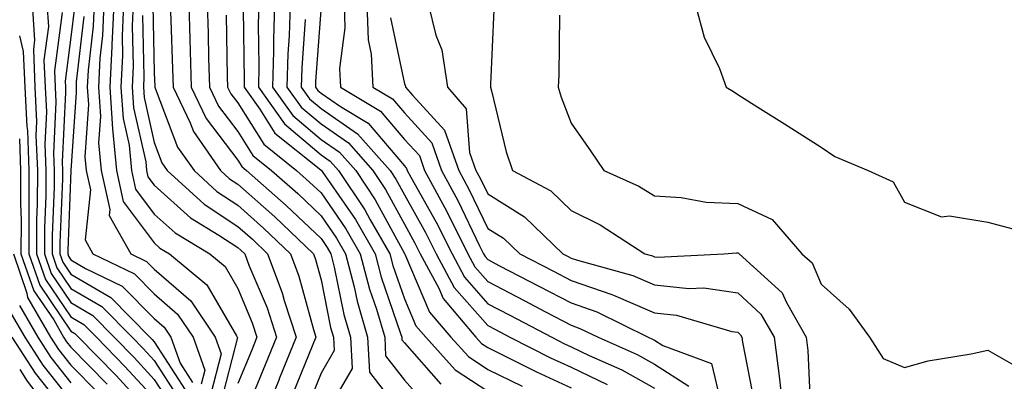
# Model space of a CAD drawing. Units: inches. Extents: x 1023923 to 1026563, y 7237178 to 7239818.
# Drawn here: x 1025252 to 1025370, y 7238717 to 7238760 of the extents above; entities that cross this region are included whole.
import ezdxf

# ---------------------------------------------------------------- set-up
doc = ezdxf.new("R2010")
doc.units = ezdxf.units.IN
doc.header["$MEASUREMENT"] = 0
doc.layers.add('Contour_10237237', color=7, linetype='Continuous', true_color=0xa16265)

msp = doc.modelspace()

# ---------------------------------------------------------------- linework, layer by layer
at = {"layer": 'Contour_10237237'}
for points in [[(1025253.4, 7238761.92, 3028), (1025253.67, 7238757.55, 3028), (1025253.54, 7238756.43, 3028), (1025253.73, 7238751.92, 3028), (1025253.93, 7238747.81, 3028), (1025253.85, 7238746.12, 3028), (1025254.03, 7238741.92, 3028), (1025254.01, 7238737.89, 3028), (1025253.93, 7238736.03, 3028), (1025253.93, 7238731.92, 3028), (1025254.98, 7238728.85, 3028), (1025258.05, 7238724.37, 3028), (1025259.59, 7238723.46, 3028), (1025261.12, 7238721.92, 3028), (1025264.53, 7238718.41, 3028), (1025268.05, 7238714.62, 3028)], [(1025255.16, 7238761.92, 3029), (1025255.34, 7238759.21, 3029), (1025254.81, 7238755.16, 3029), (1025254.94, 7238751.92, 3029), (1025255.1, 7238748.96, 3029), (1025254.91, 7238745.06, 3029), (1025255.02, 7238741.92, 3029), (1025255.02, 7238738.89, 3029), (1025254.87, 7238735.1, 3029), (1025254.87, 7238731.92, 3029), (1025255.69, 7238729.55, 3029), (1025258.05, 7238726.08, 3029), (1025260.67, 7238724.54, 3029), (1025263.25, 7238721.92, 3029), (1025265.63, 7238719.5, 3029), (1025268.05, 7238716.86, 3029), (1025269.98, 7238713.86, 3029)], [(1025258.46, 7238761.5, 3031), (1025258.05, 7238757.91, 3031), (1025257.35, 7238752.62, 3031), (1025257.39, 7238751.92, 3031), (1025257.41, 7238751.28, 3031), (1025257, 7238742.96, 3031), (1025257.03, 7238741.92, 3031), (1025257.03, 7238740.91, 3031), (1025256.72, 7238733.24, 3031), (1025256.72, 7238731.92, 3031), (1025257.07, 7238730.93, 3031), (1025258.05, 7238729.5, 3031), (1025262.82, 7238726.7, 3031), (1025267.52, 7238721.92, 3031), (1025267.78, 7238721.66, 3031), (1025268.05, 7238721.37, 3031), (1025271.76, 7238715.63, 3031)], [(1025260.84, 7238761.92, 3033), (1025260.73, 7238759.25, 3033), (1025260.1, 7238753.97, 3033), (1025260, 7238751.92, 3033), (1025260.14, 7238749.83, 3033), (1025259.71, 7238743.58, 3033), (1025259.87, 7238741.92, 3033), (1025260.39, 7238739.59, 3033), (1025259.75, 7238733.61, 3033), (1025260.69, 7238731.92, 3033), (1025265.67, 7238729.54, 3033), (1025268.05, 7238727.12, 3033), (1025270.84, 7238724.7, 3033), (1025272.7, 7238721.92, 3033), (1025274.1, 7238717.96, 3033), (1025273.67, 7238716.3, 3033)], [(1025262.01, 7238761.92, 3034), (1025261.84, 7238758.13, 3034), (1025261.53, 7238755.4, 3034), (1025261.35, 7238751.92, 3034), (1025261.59, 7238748.38, 3034), (1025261.37, 7238745.24, 3034), (1025261.68, 7238741.92, 3034), (1025262.72, 7238737.24, 3034), (1025262.64, 7238736.52, 3034), (1025265.22, 7238731.92, 3034), (1025267.13, 7238731.01, 3034), (1025268.05, 7238730.07, 3034), (1025272.42, 7238726.3, 3034), (1025275.35, 7238721.92, 3034), (1025276.06, 7238719.93, 3034), (1025274.83, 7238715.14, 3034)], [(1025263.19, 7238761.92, 3035), (1025262.97, 7238757, 3035), (1025262.95, 7238756.81, 3035), (1025262.7, 7238751.92, 3035), (1025263.03, 7238746.93, 3035), (1025263.03, 7238746.9, 3035), (1025263.5, 7238741.92, 3035), (1025264.32, 7238738.2, 3035), (1025268.05, 7238733.23, 3035), (1025268.73, 7238732.6, 3035), (1025269.87, 7238731.92, 3035), (1025274.36, 7238728.23, 3035), (1025277.89, 7238722.09, 3035), (1025277.99, 7238721.92, 3035), (1025278.01, 7238721.88, 3035), (1025275.98, 7238713.99, 3035)], [(1025264.36, 7238761.92, 3036), (1025264.18, 7238758.06, 3036), (1025264.24, 7238755.73, 3036), (1025264.05, 7238751.92, 3036), (1025264.3, 7238748.17, 3036), (1025265.02, 7238744.94, 3036), (1025265.32, 7238741.92, 3036), (1025265.8, 7238739.68, 3036), (1025268.05, 7238736.69, 3036), (1025270.55, 7238734.43, 3036), (1025274.69, 7238731.92, 3036), (1025276.53, 7238730.41, 3036), (1025278.05, 7238727.76, 3036), (1025279.79, 7238723.67, 3036), (1025280.35, 7238721.92, 3036), (1025279.69, 7238720.28, 3036), (1025278.05, 7238716.37, 3036)], [(1025265.53, 7238761.92, 3037), (1025265.41, 7238759.29, 3037), (1025265.53, 7238754.45, 3037), (1025265.39, 7238751.92, 3037), (1025265.57, 7238749.43, 3037), (1025267.03, 7238742.95, 3037), (1025267.13, 7238741.92, 3037), (1025267.29, 7238741.16, 3037), (1025268.05, 7238740.15, 3037), (1025272.39, 7238736.25, 3037), (1025275.78, 7238734.18, 3037), (1025278.05, 7238732.69, 3037), (1025278.46, 7238732.33, 3037), (1025278.89, 7238731.92, 3037), (1025279.38, 7238730.58, 3037), (1025281.57, 7238725.45, 3037), (1025282.72, 7238721.92, 3037), (1025281.35, 7238718.61, 3037), (1025278.93, 7238712.79, 3037)], [(1025267.87, 7238761.75, 3039), (1025268.05, 7238753.63, 3039), (1025268.11, 7238751.98, 3039), (1025268.11, 7238751.92, 3039), (1025268.17, 7238751.8, 3039), (1025270.84, 7238744.72, 3039), (1025272.82, 7238741.92, 3039), (1025275.55, 7238739.41, 3039), (1025278.05, 7238737.76, 3039), (1025281.16, 7238735.02, 3039), (1025284.38, 7238731.92, 3039), (1025285.39, 7238729.26, 3039), (1025287.13, 7238722.85, 3039), (1025287.42, 7238721.92, 3039), (1025287, 7238720.86, 3039), (1025284.71, 7238715.25, 3039)], [(1025269.96, 7238761.92, 3040), (1025270.02, 7238759.95, 3040), (1025270.24, 7238754.11, 3040), (1025270.3, 7238751.92, 3040), (1025272.35, 7238747.62, 3040), (1025272.74, 7238746.6, 3040), (1025276, 7238741.92, 3040), (1025277.07, 7238740.94, 3040), (1025278.05, 7238740.3, 3040), (1025282.5, 7238736.36, 3040), (1025287.13, 7238731.92, 3040), (1025287.39, 7238731.26, 3040), (1025288.05, 7238728.8, 3040), (1025289.2, 7238723.08, 3040), (1025289.55, 7238721.92, 3040), (1025289.63, 7238720.33, 3040), (1025288.05, 7238717.62, 3040), (1025286.41, 7238713.56, 3040)], [(1025272.19, 7238761.92, 3041), (1025272.31, 7238757.66, 3041), (1025272.37, 7238756.23, 3041), (1025272.48, 7238751.92, 3041), (1025274.28, 7238748.15, 3041), (1025278.05, 7238743.16, 3041), (1025278.54, 7238742.4, 3041), (1025279.12, 7238741.92, 3041), (1025283.87, 7238737.74, 3041), (1025288.05, 7238733.76, 3041), (1025288.79, 7238732.67, 3041), (1025289.22, 7238731.92, 3041), (1025289.63, 7238730.33, 3041), (1025290.78, 7238724.65, 3041), (1025291.6, 7238721.92, 3041), (1025291.8, 7238718.17, 3041), (1025288.28, 7238712.15, 3041)], [(1025274.4, 7238761.92, 3042), (1025274.51, 7238758.38, 3042), (1025274.55, 7238755.41, 3042), (1025274.65, 7238751.92, 3042), (1025275.75, 7238749.63, 3042), (1025278.05, 7238746.59, 3042), (1025279.87, 7238743.74, 3042), (1025282.11, 7238741.92, 3042), (1025285.28, 7238739.15, 3042), (1025288.05, 7238736.49, 3042), (1025289.92, 7238733.8, 3042), (1025291, 7238731.92, 3042), (1025292.01, 7238727.96, 3042), (1025292.37, 7238726.24, 3042), (1025293.64, 7238721.92, 3042), (1025293.87, 7238717.74, 3042), (1025298.05, 7238712.31, 3042)], [(1025278.69, 7238761.27, 3044), (1025278.83, 7238752.7, 3044), (1025278.81, 7238751.92, 3044), (1025280.71, 7238749.26, 3044), (1025282.52, 7238746.39, 3044), (1025287.82, 7238742.15, 3044), (1025288.05, 7238741.96, 3044), (1025288.09, 7238741.92, 3044), (1025288.17, 7238741.8, 3044), (1025292.17, 7238736.04, 3044), (1025294.53, 7238731.92, 3044), (1025295.26, 7238729.12, 3044), (1025297.6, 7238722.36, 3044), (1025297.74, 7238721.92, 3044), (1025297.76, 7238721.63, 3044), (1025298.05, 7238721.24, 3044), (1025302.42, 7238716.3, 3044)], [(1025280.59, 7238761.92, 3045), (1025280.51, 7238759.45, 3045), (1025280.59, 7238754.46, 3045), (1025280.53, 7238751.92, 3045), (1025283.66, 7238747.53, 3045), (1025288.05, 7238743.8, 3045), (1025289.16, 7238743.03, 3045), (1025290.16, 7238741.92, 3045), (1025293.32, 7238737.19, 3045), (1025293.95, 7238736.02, 3045), (1025296.29, 7238731.92, 3045), (1025296.66, 7238730.52, 3045), (1025298.05, 7238726.53, 3045), (1025299.44, 7238723.31, 3045), (1025300.61, 7238721.92, 3045), (1025304.16, 7238718.02, 3045), (1025308.05, 7238715.45, 3045)], [(1025282.46, 7238761.92, 3046), (1025282.33, 7238757.64, 3046), (1025282.35, 7238756.23, 3046), (1025282.23, 7238751.92, 3046), (1025284.65, 7238748.52, 3046), (1025288.05, 7238745.65, 3046), (1025290.26, 7238744.14, 3046), (1025292.21, 7238741.92, 3046), (1025294.55, 7238738.42, 3046), (1025298.05, 7238731.96, 3046), (1025298.09, 7238731.88, 3046), (1025301.06, 7238724.94, 3046), (1025303.62, 7238721.92, 3046), (1025305.73, 7238719.6, 3046), (1025308.05, 7238718.06, 3046), (1025312.17, 7238716.04, 3046)], [(1025284.34, 7238761.92, 3047), (1025284.22, 7238758.08, 3047), (1025284.07, 7238755.91, 3047), (1025283.95, 7238751.92, 3047), (1025285.65, 7238749.53, 3047), (1025288.05, 7238747.5, 3047), (1025291.35, 7238745.23, 3047), (1025294.28, 7238741.92, 3047), (1025295.78, 7238739.66, 3047), (1025298.05, 7238735.48, 3047), (1025299.32, 7238733.2, 3047), (1025299.96, 7238731.92, 3047), (1025302.17, 7238727.81, 3047), (1025302.7, 7238726.57, 3047), (1025306.62, 7238721.92, 3047), (1025307.31, 7238721.18, 3047), (1025308.05, 7238720.68, 3047), (1025310.47, 7238719.5, 3047), (1025313.89, 7238717.77, 3047), (1025318.05, 7238715.87, 3047)], [(1025288.05, 7238761.67, 3049), (1025287.39, 7238752.58, 3049), (1025287.37, 7238751.92, 3049), (1025287.66, 7238751.52, 3049), (1025288.05, 7238751.19, 3049), (1025290.37, 7238749.59, 3049), (1025293.71, 7238747.58, 3049), (1025298.05, 7238742.48, 3049), (1025298.32, 7238742.18, 3049), (1025298.4, 7238741.92, 3049), (1025298.83, 7238741.14, 3049), (1025301.86, 7238735.73, 3049), (1025303.77, 7238731.92, 3049), (1025305.26, 7238729.13, 3049), (1025308.05, 7238725.95, 3049), (1025310.71, 7238724.58, 3049), (1025315.73, 7238721.92, 3049), (1025317.27, 7238721.15, 3049), (1025318.05, 7238720.79, 3049), (1025320.24, 7238719.73, 3049), (1025324.14, 7238718.01, 3049), (1025328.05, 7238715.82, 3049)], [(1025290.82, 7238761.92, 3050), (1025290.92, 7238759.05, 3050), (1025290.28, 7238754.15, 3050), (1025290.39, 7238751.92, 3050), (1025295.18, 7238749.04, 3050), (1025298.05, 7238745.65, 3050), (1025299.85, 7238743.71, 3050), (1025300.47, 7238741.92, 3050), (1025303.13, 7238737, 3050), (1025305.67, 7238731.92, 3050), (1025306.49, 7238730.37, 3050), (1025308.05, 7238728.6, 3050), (1025312.44, 7238726.32, 3050), (1025315, 7238724.98, 3050), (1025318.05, 7238723.37, 3050), (1025319.12, 7238722.99, 3050), (1025321.29, 7238721.92, 3050), (1025325.98, 7238719.85, 3050), (1025328.05, 7238718.69, 3050), (1025332.19, 7238716.05, 3050)], [(1025293.56, 7238761.92, 3051), (1025293.71, 7238757.58, 3051), (1025294.07, 7238755.89, 3051), (1025294.26, 7238751.92, 3051), (1025296.62, 7238750.5, 3051), (1025298.05, 7238748.82, 3051), (1025301.35, 7238745.23, 3051), (1025302.52, 7238741.92, 3051), (1025304.48, 7238738.34, 3051), (1025307.07, 7238732.9, 3051), (1025307.56, 7238731.92, 3051), (1025307.74, 7238731.6, 3051), (1025308.05, 7238731.24, 3051), (1025309.46, 7238730.5, 3051), (1025314.2, 7238728.07, 3051), (1025318.05, 7238726.05, 3051), (1025321.12, 7238724.99, 3051), (1025327.29, 7238721.92, 3051), (1025327.82, 7238721.69, 3051), (1025328.05, 7238721.56, 3051), (1025329.05, 7238720.92, 3051), (1025334.89, 7238718.76, 3051), (1025336.06, 7238713.9, 3051)], [(1025300.92, 7238761.92, 3053), (1025301.82, 7238758.15, 3053), (1025302.54, 7238756.4, 3053), (1025303.21, 7238751.92, 3053), (1025305.45, 7238749.32, 3053), (1025305.88, 7238744.09, 3053), (1025306.64, 7238741.92, 3053), (1025307.13, 7238741.01, 3053), (1025308.05, 7238739.11, 3053), (1025312.48, 7238736.36, 3053), (1025317.07, 7238731.92, 3053), (1025317.72, 7238731.59, 3053), (1025318.05, 7238731.42, 3053), (1025318.81, 7238731.15, 3053), (1025325.45, 7238729.33, 3053), (1025328.05, 7238728.21, 3053), (1025332.19, 7238727.78, 3053), (1025333.99, 7238727.87, 3053), (1025338.05, 7238727.27, 3053), (1025340.82, 7238724.69, 3053), (1025342.41, 7238721.92, 3053), (1025343.05, 7238716.93, 3053), (1025343.05, 7238716.91, 3053), (1025343.6, 7238711.92, 3053)], [(1025308.79, 7238761.17, 3054), (1025308.38, 7238752.25, 3054), (1025308.38, 7238751.92, 3054), (1025308.5, 7238751.46, 3054), (1025310.28, 7238744.15, 3054), (1025311.04, 7238741.92, 3054), (1025315.61, 7238739.47, 3054), (1025318.05, 7238737.13, 3054), (1025321.53, 7238735.39, 3054), (1025326.88, 7238731.92, 3054), (1025327.8, 7238731.67, 3054), (1025328.05, 7238731.56, 3054), (1025328.46, 7238731.52, 3054), (1025336.39, 7238731.92, 3054), (1025337.91, 7238732.06, 3054), (1025338.05, 7238732.05, 3054), (1025338.13, 7238732.01, 3054), (1025338.21, 7238731.92, 3054), (1025343.38, 7238727.26, 3054), (1025343.89, 7238726.08, 3054), (1025346.25, 7238721.92, 3054), (1025346.47, 7238720.33, 3054), (1025346.78, 7238713.18, 3054)], [(1025332.93, 7238761.92, 3056), (1025334.03, 7238757.9, 3056), (1025335.84, 7238754.14, 3056), (1025336.66, 7238751.92, 3056), (1025337.52, 7238751.4, 3056), (1025338.05, 7238751.03, 3056), (1025340.45, 7238749.51, 3056), (1025343.64, 7238747.51, 3056), (1025348.05, 7238744.7, 3056), (1025349.71, 7238743.59, 3056), (1025353.71, 7238741.92, 3056), (1025356.7, 7238740.58, 3056), (1025358.05, 7238738.11, 3056), (1025362.48, 7238736.36, 3056), (1025363.46, 7238736.5, 3056), (1025368.05, 7238735.71, 3056), (1025371.04, 7238734.91, 3056)], [(1025257.01, 7238760.88, 3030), (1025256.08, 7238753.89, 3030), (1025256.16, 7238751.92, 3030), (1025256.25, 7238750.12, 3030), (1025255.96, 7238744.02, 3030), (1025256.04, 7238741.92, 3030), (1025256.04, 7238739.9, 3030), (1025255.8, 7238734.17, 3030), (1025255.78, 7238731.92, 3030), (1025256.37, 7238730.24, 3030), (1025258.05, 7238727.79, 3030), (1025261.74, 7238725.61, 3030), (1025265.39, 7238721.92, 3030), (1025266.7, 7238720.57, 3030), (1025268.05, 7238719.12, 3030), (1025270.88, 7238714.74, 3030)], [(1025259.59, 7238760.38, 3032), (1025258.67, 7238752.55, 3032), (1025258.66, 7238751.92, 3032), (1025258.69, 7238751.28, 3032), (1025258.05, 7238741.92, 3032), (1025257.66, 7238732.31, 3032), (1025257.66, 7238731.92, 3032), (1025257.76, 7238731.63, 3032), (1025258.05, 7238731.21, 3032), (1025259.79, 7238730.18, 3032), (1025264.2, 7238728.07, 3032), (1025268.05, 7238724.16, 3032), (1025269.24, 7238723.12, 3032), (1025270.04, 7238721.92, 3032), (1025271.16, 7238718.82, 3032), (1025272.64, 7238716.51, 3032)], [(1025266.64, 7238760.52, 3038), (1025266.8, 7238753.17, 3038), (1025266.74, 7238751.92, 3038), (1025266.82, 7238750.69, 3038), (1025268.05, 7238745.27, 3038), (1025268.97, 7238742.84, 3038), (1025269.61, 7238741.92, 3038), (1025274.01, 7238737.89, 3038), (1025278.05, 7238735.22, 3038), (1025279.81, 7238733.68, 3038), (1025281.64, 7238731.92, 3038), (1025283.38, 7238727.26, 3038), (1025283.64, 7238726.32, 3038), (1025285.06, 7238721.92, 3038), (1025283.03, 7238716.94, 3038), (1025283.01, 7238716.87, 3038), (1025280.94, 7238711.92, 3038)], [(1025276.66, 7238760.53, 3043), (1025276.8, 7238753.17, 3043), (1025276.84, 7238751.92, 3043), (1025277.23, 7238751.1, 3043), (1025278.05, 7238750.02, 3043), (1025281.19, 7238745.06, 3043), (1025285.12, 7238741.92, 3043), (1025286.68, 7238740.54, 3043), (1025288.05, 7238739.23, 3043), (1025291.04, 7238734.92, 3043), (1025292.76, 7238731.92, 3043), (1025293.85, 7238727.71, 3043), (1025294.69, 7238725.28, 3043), (1025295.69, 7238721.92, 3043), (1025295.8, 7238719.68, 3043), (1025298.05, 7238716.77, 3043), (1025300.34, 7238714.2, 3043)], [(1025286.14, 7238760.02, 3048), (1025285.73, 7238754.24, 3048), (1025285.67, 7238751.92, 3048), (1025286.66, 7238750.52, 3048), (1025288.05, 7238749.34, 3048), (1025292.44, 7238746.32, 3048), (1025296.35, 7238741.92, 3048), (1025297.03, 7238740.89, 3048), (1025298.05, 7238739.01, 3048), (1025300.59, 7238734.47, 3048), (1025301.86, 7238731.92, 3048), (1025304.03, 7238727.89, 3048), (1025308.05, 7238723.32, 3048), (1025308.97, 7238722.84, 3048), (1025310.71, 7238721.92, 3048), (1025315.59, 7238719.46, 3048), (1025318.05, 7238718.33, 3048), (1025322.37, 7238716.25, 3048)], [(1025296.37, 7238760.23, 3052), (1025298.05, 7238752.31, 3052), (1025298.17, 7238752.04, 3052), (1025298.19, 7238751.92, 3052), (1025299.01, 7238750.96, 3052), (1025302.87, 7238746.75, 3052), (1025304.59, 7238741.92, 3052), (1025305.8, 7238739.67, 3052), (1025308.05, 7238734.98, 3052), (1025309.94, 7238733.81, 3052), (1025311.9, 7238731.92, 3052), (1025315.96, 7238729.83, 3052), (1025318.05, 7238728.74, 3052), (1025322.93, 7238727.05, 3052), (1025323.13, 7238726.99, 3052), (1025328.05, 7238724.85, 3052), (1025330.71, 7238724.58, 3052), (1025337.35, 7238722.62, 3052), (1025338.05, 7238722.53, 3052), (1025338.36, 7238722.23, 3052), (1025338.54, 7238721.92, 3052), (1025338.62, 7238721.35, 3052), (1025340.04, 7238713.92, 3052)], [(1025316.68, 7238760.55, 3055), (1025316.57, 7238753.41, 3055), (1025316.51, 7238751.92, 3055), (1025316.86, 7238750.73, 3055), (1025318.05, 7238747.61, 3055), (1025320.39, 7238744.27, 3055), (1025321.96, 7238741.92, 3055), (1025326.17, 7238740.04, 3055), (1025328.05, 7238738.89, 3055), (1025331.27, 7238738.7, 3055), (1025334.26, 7238738.14, 3055), (1025338.05, 7238737.97, 3055), (1025342.19, 7238736.06, 3055), (1025345.75, 7238731.92, 3055), (1025346.96, 7238730.83, 3055), (1025348.05, 7238728.29, 3055), (1025351.43, 7238725.29, 3055), (1025353.85, 7238721.92, 3055), (1025355.51, 7238719.37, 3055), (1025358.05, 7238718.3, 3055), (1025360.88, 7238719.1, 3055), (1025366.04, 7238719.92, 3055), (1025368.05, 7238720.39, 3055), (1025371.68, 7238718.29, 3055)], [(1025251.88, 7238758.09, 3027), (1025252.33, 7238756.2, 3027), (1025252.52, 7238751.92, 3027), (1025252.76, 7238747.21, 3027), (1025252.82, 7238746.7, 3027), (1025253.01, 7238741.92, 3027), (1025253.01, 7238736.88, 3027), (1025252.99, 7238731.92, 3027), (1025254.3, 7238728.16, 3027), (1025258.05, 7238722.66, 3027), (1025258.52, 7238722.39, 3027), (1025258.97, 7238721.92, 3027), (1025263.46, 7238717.33, 3027), (1025268.05, 7238712.36, 3027)], [(1025251.86, 7238745.73, 3026), (1025252.01, 7238741.92, 3026), (1025252, 7238737.96, 3026), (1025252.07, 7238735.94, 3026), (1025252.05, 7238731.92, 3026), (1025253.6, 7238727.48, 3026), (1025255.98, 7238724, 3026), (1025257.17, 7238721.92, 3026), (1025257.52, 7238721.38, 3026), (1025258.05, 7238720.72, 3026), (1025262.41, 7238716.28, 3026)], [(1025251.14, 7238731.92, 3025), (1025252.76, 7238727.21, 3025), (1025252.85, 7238726.71, 3025), (1025255.61, 7238721.92, 3025), (1025256.57, 7238720.45, 3025), (1025258.05, 7238718.59, 3025), (1025261.35, 7238715.22, 3025)], [(1025251.86, 7238725.74, 3024), (1025254.07, 7238721.92, 3024), (1025255.63, 7238719.5, 3024), (1025258.05, 7238716.47, 3024)], [(1025250.88, 7238724.75, 3023), (1025252.5, 7238721.92, 3023), (1025254.69, 7238718.56, 3023), (1025258.05, 7238714.35, 3023)], [(1025250.96, 7238721.92, 3022), (1025253.75, 7238717.61, 3022), (1025258.05, 7238712.22, 3022)], [(1025251.9, 7238718.07, 3021), (1025252.78, 7238716.65, 3021), (1025256.45, 7238711.92, 3021)]]:
    msp.add_polyline3d(points, dxfattribs=at)

doc.saveas('drawing.dxf')
